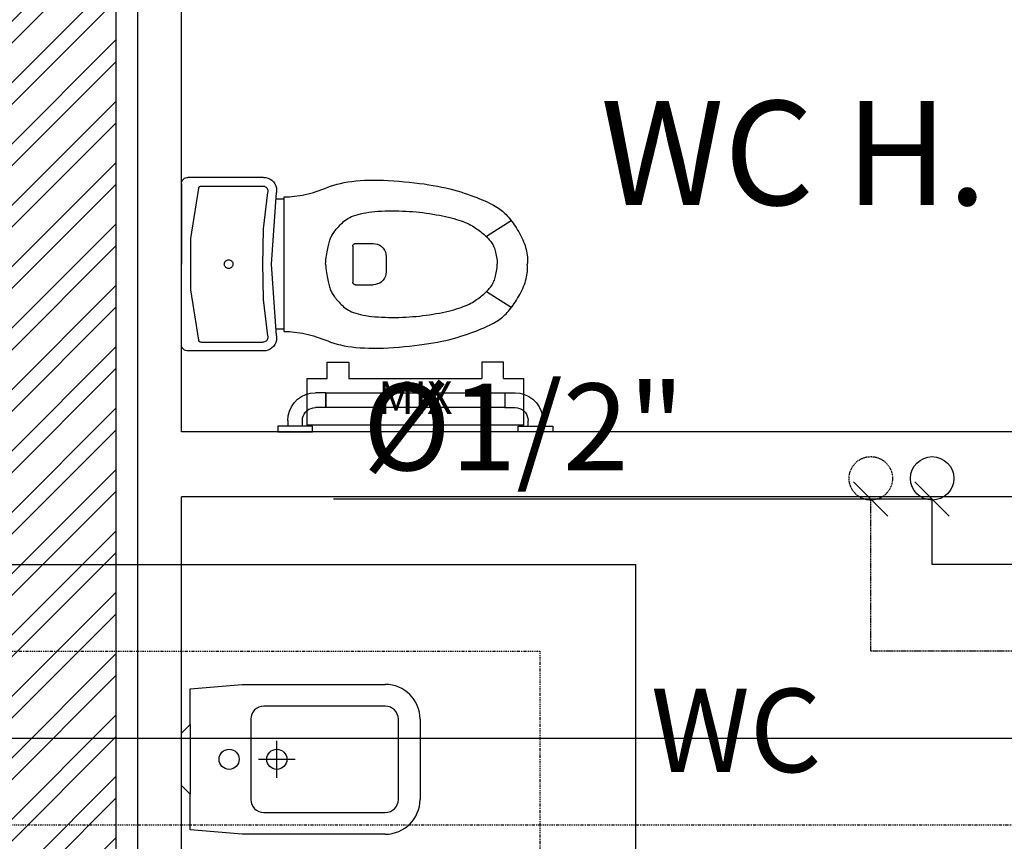
# Model space of a CAD drawing. Units: millimetres. Extents: x -130112 to 252683, y -100665 to 106085.
# Drawn here: x 23502 to 25771, y 53407 to 55300 of the extents above; entities that cross this region are included whole.
import ezdxf
from ezdxf.enums import TextEntityAlignment as Align

# ---------------------------------------------------------------- set-up
doc = ezdxf.new("R2010")
doc.units = ezdxf.units.MM
doc.header["$LTSCALE"] = 10
for name, pattern in [('x_00-1_RD_Semint$0$DASHDOT2', [0.5, 0.25, -0.125, 0, -0.125]), ('x_00-1_RD_Semint$0$x_00-1_RD_Semint$0$DASHDOT2', [0.5, 0.25, -0.125, 0, -0.125]), ('x_00-1_RD_Semint$0$x_00-1_RD_Semint$0$HIDDEN', [0.375, 0.25, -0.125])]:
    doc.linetypes.add(name, pattern=pattern)
for name, color, linetype in [('X_00-1 - P.Semint$0$A-GIUNTO-BETA', 250, 'Continuous'), ('X_00-1 - P.Semint$0$A-MURI-SEZ', 171, 'Continuous'), ('X_00-1 - P.Semint$0$A-SAN', 7, 'Continuous'), ('X_00-1 - P.Semint$0$A-TEX-ROOM', 251, 'Continuous'), ('X_00-1 - P.Semint$0$X_00-1 - P.Semint_predisposti', 7, 'Continuous'), ('X_00-1 - P.Semint_predisposti$0$A-SAN_predisposti', 13, 'Continuous'), ('x_00-1_RD_Semint', 7, 'Continuous'), ('x_00-1_RD_Semint$0$05-TESTI', 145, 'Continuous'), ('x_00-1_RD_Semint$0$05-TUBI_AUX_A', 210, 'Continuous'), ('x_00-1_RD_Semint$0$05-TUBI_AUX_R', 210, 'x_00-1_RD_Semint$0$x_00-1_RD_Semint$0$DASHDOT2'), ('x_00-1_RD_Semint$0$05-TUBI_CALDO_A', 10, 'Continuous'), ('x_00-1_RD_Semint$0$05-TUBI_CALDO_R', 10, 'x_00-1_RD_Semint$0$x_00-1_RD_Semint$0$HIDDEN'), ('x_00-1_RD_Semint$0$05-TUBI_FREDDO_A', 160, 'Continuous'), ('x_00-1_RD_Semint$0$05-TUBI_FREDDO_R', 160, 'x_00-1_RD_Semint$0$DASHDOT2'), ('x_00-1_RD_Semint$0$X_00-1 - P.Semint', 7, 'Continuous')]:
    doc.layers.add(name, color=color, linetype=linetype)
doc.styles.add('X_00-1 - P.Semint$0$Destinazione', font='arial.ttf')
doc.styles.add('X_00-1 - P.Semint_predisposti$0$arial-n', font='ARIALN.TTF')
doc.styles.add('x_00-1_RD_Semint$0$x_00-1_RD_Semint$0$ROMANTIC', font='arial.ttf')

# ---------------------------------------------------------------- blocks, each defined once
blk = doc.blocks.new('X_00-1 - P.Semint$0$Dest_mq')
at = {"style": 'X_00-1 - P.Semint$0$Destinazione', "width": 0.99}
for tag, p in [('DESTINAZIONE-RIGA1', (0, 0)), ('DESTINAZIONE-RIGA2', (0, -380)), ('DESTINAZIONE-RIGA3', (0, -760))]:
    blk.add_attdef(tag, text='', height=240, dxfattribs=at).set_placement(p, align=Align.CENTER)
blk = doc.blocks.new('X_00-1 - P.Semint$0$Water_h')
for p, q in [((-18.76049, -0.02279), (-18.5, 0)), ((-18.5, 0), (0, 0)), ((18.5, 0), (0, 0)), ((18.5, 0), (18.76047, -0.02279)), ((-20, -1.5), (-19.97721, -1.23953)), ((-20, -18.958), (-20, -1.5)), ((-19.97721, -1.23953), (-19.90954, -0.98698)), ((-19.90954, -0.98698), (-19.79904, -0.75001)), ((-19.79904, -0.75001), (-19.64908, -0.53583)), ((-19.64908, -0.53583), (-19.4642, -0.35095)), ((-19.4642, -0.35095), (-19.25001, -0.20097)), ((-19.25001, -0.20097), (-19.01304, -0.09047)), ((-19.01304, -0.09047), (-18.76049, -0.02279)), ((-17.53444, -3.99141), (-5.89076, -2.22222)), ((-5.89076, -2.22222), (5.88838, -2.22204)), ((5.88838, -2.22204), (17.53444, -3.99141)), ((18.76047, -0.02279), (19.01304, -0.09047)), ((19.01304, -0.09047), (19.25001, -0.20097)), ((19.25001, -0.20097), (19.46418, -0.35094)), ((19.46418, -0.35094), (19.64906, -0.53582)), ((19.64906, -0.53582), (19.79903, -0.74999)), ((19.79903, -0.74999), (19.90954, -0.98698)), ((19.90954, -0.98698), (19.97721, -1.23953)), ((19.97721, -1.23953), (20, -1.5)), ((20, -18.958), (20, -1.5)), ((-18, -4.576), (-17.99155, -4.47563)), ((-17.99155, -4.47563), (-17.96642, -4.37809)), ((-17.96642, -4.37809), (-17.92533, -4.28612)), ((-17.92533, -4.28612), (-17.86943, -4.20233)), ((-17.86943, -4.20233), (-17.80031, -4.12906)), ((-17.80031, -4.12906), (-17.7199, -4.0684)), ((-17.7199, -4.0684), (-17.63047, -4.02203)), ((-17.63047, -4.02203), (-17.53455, -3.99128)), ((-17.53455, -3.99128), (-17.53454, -3.99129)), ((17.53454, -3.99129), (17.63046, -4.02203)), ((17.63046, -4.02203), (17.71989, -4.06839)), ((17.71989, -4.06839), (17.8003, -4.12905)), ((17.8003, -4.12905), (17.86942, -4.20231)), ((17.86942, -4.20231), (17.92532, -4.28611)), ((17.92532, -4.28611), (17.96641, -4.37807)), ((17.96641, -4.37807), (17.99154, -4.47562)), ((17.99154, -4.47562), (18, -4.57599)), ((-18, -4.576), (-18, -18.749)), ((18, -4.57599), (18, -4.576)), ((18, -4.576), (18, -18.749)), ((-1, -10.9), (-0.98481, -10.72634)), ((-0.9848, -11.07364), (-1, -10.9)), ((-0.98481, -10.72634), (-0.93969, -10.55797)), ((-0.93969, -11.24203), (-0.9848, -11.07364)), ((-0.93969, -10.55797), (-0.86602, -10.39999)), ((-0.86602, -11.40001), (-0.93969, -11.24203)), ((-0.86602, -10.39999), (-0.76604, -10.25721)), ((-0.76604, -10.25721), (-0.64278, -10.13395)), ((-0.64278, -10.13395), (-0.49999, -10.03397)), ((-0.49999, -10.03397), (-0.34201, -9.96031)), ((-0.34201, -9.96031), (-0.17364, -9.91519)), ((-0.17364, -9.91519), (0, -9.9)), ((0, -9.9), (0.17364, -9.91519)), ((0.17364, -9.91519), (0.34203, -9.96031)), ((0.34203, -9.96031), (0.50001, -10.03398)), ((0.50001, -10.03398), (0.64279, -10.13396)), ((0.64279, -10.13396), (0.76604, -10.25721)), ((0.76604, -10.25721), (0.86602, -10.39999)), ((0.86602, -10.39999), (0.93969, -10.55799)), ((0.93969, -11.24201), (0.86602, -11.40001)), ((0.93969, -10.55799), (0.98481, -10.72636)), ((0.98481, -11.07364), (0.93969, -11.24201)), ((0.98481, -10.72636), (1, -10.9)), ((1, -10.9), (0.98481, -11.07364)), ((-0.76604, -11.54279), (-0.86602, -11.40001)), ((-0.64278, -11.66605), (-0.76604, -11.54279)), ((-0.49999, -11.76603), (-0.64278, -11.66605)), ((-0.34201, -11.83969), (-0.49999, -11.76603)), ((-0.17364, -11.88481), (-0.34201, -11.83969)), ((0, -11.9), (-0.17364, -11.88481)), ((0.17364, -11.88481), (0, -11.9)), ((0.34203, -11.83969), (0.17364, -11.88481)), ((0.50001, -11.76602), (0.34203, -11.83969)), ((0.64279, -11.66604), (0.50001, -11.76602)), ((0.76604, -11.54279), (0.64279, -11.66604)), ((0.86602, -11.40001), (0.76604, -11.54279)), ((-20, -18.95805), (-20, -18.958)), ((-19.9553, -19.47397), (-20, -18.95805)), ((-19.82251, -19.97457), (-19.9553, -19.47397)), ((-19.60561, -20.44488), (-19.82251, -19.97457)), ((-17.9821, -18.9555), (-18, -18.749)), ((-17.92894, -19.15582), (-17.9821, -18.9555)), ((-17.84209, -19.34402), (-17.92894, -19.15582)), ((-17.72416, -19.51445), (-17.84209, -19.34402)), ((-17.57866, -19.66207), (-17.72416, -19.51445)), ((-17.40994, -19.78243), (-17.57866, -19.66207)), ((-17.223, -19.87197), (-17.40994, -19.78243)), ((-17.02347, -19.92801), (-17.223, -19.87197)), ((-16.81725, -19.94888), (-17.02347, -19.92801)), ((-16.61054, -19.93394), (-16.81725, -19.94888)), ((-16.52887, -19.92033), (-8.12888, -18.96375)), ((-8.12888, -18.96375), (0.32191, -18.75415)), ((-0.32191, -18.75415), (8.12743, -18.96365)), ((8.12743, -18.96365), (16.52887, -19.92033)), ((16.81727, -19.94888), (16.61054, -19.93394)), ((17.02347, -19.92801), (16.81727, -19.94888)), ((17.22302, -19.87197), (17.02347, -19.92801)), ((17.40994, -19.78243), (17.22302, -19.87197)), ((17.57867, -19.66205), (17.40994, -19.78243)), ((17.72416, -19.51445), (17.57867, -19.66205)), ((17.8421, -19.34401), (17.72416, -19.51445)), ((17.92894, -19.15582), (17.8421, -19.34401)), ((17.9821, -18.95548), (17.92894, -19.15582)), ((18, -18.749), (17.9821, -18.95548)), ((19.82251, -19.97457), (19.60563, -20.44484)), ((19.9553, -19.47397), (19.82251, -19.97457)), ((20, -18.958), (19.9553, -19.47397)), ((-19.31105, -20.87086), (-19.60561, -20.44488)), ((-18.94762, -21.23983), (-19.31105, -20.87086)), ((-18.52619, -21.54078), (-18.94762, -21.23983)), ((-18.05922, -21.76479), (-18.52619, -21.54078)), ((-17.56069, -21.90514), (-18.05922, -21.76479)), ((-17.04545, -21.95766), (-17.56069, -21.90514)), ((-16.5289, -21.92077), (-17.04545, -21.95766)), ((-16.52887, -21.92033), (0.00006, -20.74841)), ((-14.978, -23.7), (-14.978, -21.69)), ((-0.00006, -20.74841), (16.52887, -21.92033)), ((14.978, -23.703), (14.978, -21.693)), ((16.52891, -21.92078), (16.5289, -21.92077)), ((17.0455, -21.95765), (16.52891, -21.92078)), ((17.56074, -21.90513), (17.0455, -21.95765)), ((18.05927, -21.76477), (17.56074, -21.90513)), ((18.52619, -21.54078), (18.05927, -21.76477)), ((18.94766, -21.2398), (18.52619, -21.54078)), ((19.31108, -20.87083), (18.94766, -21.2398)), ((19.60563, -20.44484), (19.31108, -20.87083)), ((-15.53438, -24.88466), (-15.57735, -25.48423)), ((-15.5086, -24.28991), (-15.53438, -24.88466)), ((-15.5, -23.7), (-15.5086, -24.28991)), ((-15.5, -23.7), (15.5, -23.7)), ((15.5, -23.7), (15.50859, -24.28991)), ((15.50859, -24.28991), (15.53437, -24.88466)), ((15.53437, -24.88466), (15.57734, -25.48423)), ((-15.71485, -26.69789), (-15.80938, -27.31197)), ((-15.6375, -26.08865), (-15.71485, -26.69789)), ((-15.57735, -25.48423), (-15.6375, -26.08865)), ((15.57734, -25.48423), (15.6375, -26.08865)), ((15.6375, -26.08865), (15.71484, -26.69789)), ((15.71484, -26.69789), (15.80937, -27.31197)), ((-16.1961, -29.18318), (-16.35938, -29.81659)), ((-16.05, -28.55462), (-16.1961, -29.18318)), ((-15.9211, -27.93087), (-16.05, -28.55462)), ((-15.80938, -27.31197), (-15.9211, -27.93087)), ((15.80937, -27.31197), (15.92109, -27.93087)), ((15.92109, -27.93087), (16.05, -28.55462)), ((16.05, -28.55462), (16.19609, -29.18318)), ((16.19609, -29.18318), (16.35937, -29.81659)), ((-16.95235, -31.74579), (-17.18438, -32.39853)), ((-16.7375, -31.0979), (-16.95235, -31.74579)), ((-16.53985, -30.45482), (-16.7375, -31.0979)), ((-16.35938, -29.81659), (-16.53985, -30.45482)), ((16.35937, -29.81659), (16.53984, -30.45482)), ((16.53984, -30.45482), (16.7375, -31.0979)), ((16.7375, -31.0979), (16.95234, -31.74579)), ((16.95234, -31.74579), (17.18437, -32.39853)), ((-17.7, -33.7185), (-17.96366, -34.40142)), ((-17.4336, -33.05609), (-17.7, -33.7185)), ((-17.18438, -32.39853), (-17.4336, -33.05609)), ((-4.63898, -33.95804), (-4.94354, -34.03887)), ((-4.31489, -33.87921), (-4.63898, -33.95804)), ((-3.97128, -33.80236), (-4.31489, -33.87921)), ((-3.60813, -33.7275), (-3.97128, -33.80236)), ((-3.22547, -33.65461), (-3.60813, -33.7275)), ((-2.82327, -33.58371), (-3.22547, -33.65461)), ((-2.40155, -33.5148), (-2.82327, -33.58371)), ((-1.96029, -33.44787), (-2.40155, -33.5148)), ((-1.49951, -33.38292), (-1.96029, -33.44787)), ((-1.0192, -33.31996), (-1.49951, -33.38292)), ((-0.51937, -33.25899), (-1.0192, -33.31996)), ((0, -33.2), (-0.51937, -33.25899)), ((0, -33.2), (0.51935, -33.25899)), ((0.51935, -33.25899), (1.01919, -33.31996)), ((1.01919, -33.31996), (1.49949, -33.38292)), ((1.49949, -33.38292), (1.96028, -33.44787)), ((1.96028, -33.44787), (2.40152, -33.5148)), ((2.40152, -33.5148), (2.82325, -33.58371)), ((2.82325, -33.58371), (3.22544, -33.65461)), ((3.22544, -33.65461), (3.60812, -33.7275)), ((3.60812, -33.7275), (3.97125, -33.80236)), ((3.97125, -33.80236), (4.31487, -33.87921)), ((4.31487, -33.87921), (4.63895, -33.95804)), ((4.63895, -33.95804), (4.94352, -34.03887)), ((17.18437, -32.39853), (17.43359, -33.05609)), ((17.43359, -33.05609), (17.7, -33.7185)), ((17.7, -33.7185), (17.96365, -34.40142)), ((-18.42288, -35.87596), (-18.61844, -36.66759)), ((-18.20461, -35.12058), (-18.42288, -35.87596)), ((-17.96366, -34.40142), (-18.20461, -35.12058)), ((-8.5311, -36.11154), (-8.78219, -36.3424)), ((-8.28299, -35.89296), (-8.5311, -36.11154)), ((-8.03788, -35.68665), (-8.28299, -35.89296)), ((-7.79575, -35.49262), (-8.03788, -35.68665)), ((-7.55663, -35.31084), (-7.79575, -35.49262)), ((-7.32049, -35.14134), (-7.55663, -35.31084)), ((-7.08735, -34.98411), (-7.32049, -35.14134)), ((-6.85719, -34.83915), (-7.08735, -34.98411)), ((-6.63004, -34.70645), (-6.85719, -34.83915)), ((-6.40587, -34.58603), (-6.63004, -34.70645)), ((-6.18469, -34.47788), (-6.40587, -34.58603)), ((-5.9665, -34.382), (-6.18469, -34.47788)), ((-5.74006, -34.29323), (-5.9665, -34.382)), ((-5.49408, -34.20646), (-5.74006, -34.29323)), ((-5.22858, -34.12167), (-5.49408, -34.20646)), ((-4.94354, -34.03887), (-5.22858, -34.12167)), ((4.94352, -34.03887), (5.22855, -34.12167)), ((5.22855, -34.12167), (5.49406, -34.20646)), ((5.49406, -34.20646), (5.74004, -34.29323)), ((5.74004, -34.29323), (5.9665, -34.382)), ((5.9665, -34.382), (6.18467, -34.47788)), ((6.18467, -34.47788), (6.40585, -34.58603)), ((6.40585, -34.58603), (6.63001, -34.70645)), ((6.63001, -34.70645), (6.85718, -34.83915)), ((6.85718, -34.83915), (7.08733, -34.98411)), ((7.08733, -34.98411), (7.32048, -35.14134)), ((7.32048, -35.14134), (7.55661, -35.31084)), ((7.55661, -35.31084), (7.79575, -35.49262)), ((7.79575, -35.49262), (8.03786, -35.68665)), ((8.03786, -35.68665), (8.28298, -35.89296)), ((8.28298, -35.89296), (8.53108, -36.11154)), ((8.53108, -36.11154), (8.78218, -36.3424)), ((17.96365, -34.40142), (18.2046, -35.12058)), ((18.2046, -35.12058), (18.42286, -35.87596)), ((18.42286, -35.87596), (18.61843, -36.66759)), ((-18.94149, -38.35951), (-19.06898, -39.25982)), ((-18.79132, -37.49543), (-18.94149, -38.35951)), ((-18.61844, -36.66759), (-18.79132, -37.49543)), ((-10.54575, -38.39338), (-10.76019, -38.79356)), ((-10.31699, -38.02582), (-10.54575, -38.39338)), ((-10.07391, -37.69086), (-10.31699, -38.02582)), ((-9.8165, -37.3885), (-10.07391, -37.69086)), ((-9.55344, -37.10856), (-9.8165, -37.3885)), ((-9.29337, -36.8409), (-9.55344, -37.10856)), ((-9.03629, -36.58551), (-9.29337, -36.8409)), ((-8.78219, -36.3424), (-9.03629, -36.58551)), ((8.78218, -36.3424), (9.03626, -36.58551)), ((9.03626, -36.58551), (9.29335, -36.8409)), ((9.29335, -36.8409), (9.55342, -37.10856)), ((9.55342, -37.10856), (9.8165, -37.3885)), ((9.8165, -37.3885), (10.0739, -37.69086)), ((10.0739, -37.69086), (10.31698, -38.02582)), ((10.31698, -38.02582), (10.54574, -38.39338)), ((10.54574, -38.39338), (10.76018, -38.79356)), ((18.61843, -36.66759), (18.7913, -37.49543)), ((18.7913, -37.49543), (18.94148, -38.35951)), ((18.94148, -38.35951), (19.06896, -39.25982)), ((-19.17375, -40.19637), (-19.25585, -41.16913)), ((-19.06898, -39.25982), (-19.17375, -40.19637)), ((-11.47475, -40.72025), (-11.61759, -41.28342)), ((-11.31759, -40.18967), (-11.47475, -40.72025)), ((-11.14611, -39.6917), (-11.31759, -40.18967)), ((-10.96031, -39.22632), (-11.14611, -39.6917)), ((-10.76019, -38.79356), (-10.96031, -39.22632)), ((-4.75, -40.1), (-4.74088, -39.99581)), ((-4.75, -40.1), (-4.75, -44.2)), ((-4.74088, -39.99581), (-4.71382, -39.89479)), ((-4.71382, -39.89479), (-4.66962, -39.8)), ((-4.66962, -39.8), (-4.60963, -39.71433)), ((-4.60963, -39.71433), (-4.53568, -39.64038)), ((-4.53568, -39.64038), (-4.45, -39.58039)), ((-4.45, -39.58039), (-4.35522, -39.53619)), ((-4.35522, -39.53619), (-4.2542, -39.50912)), ((-4.2542, -39.50912), (-4.15, -39.5)), ((4.15, -39.5), (-4.15, -39.5)), ((4.15, -39.5), (4.25418, -39.50911)), ((4.25418, -39.50911), (4.35521, -39.53618)), ((4.35521, -39.53618), (4.45, -39.58038)), ((4.45, -39.58038), (4.53567, -39.64037)), ((4.53567, -39.64037), (4.60962, -39.71432)), ((4.60962, -39.71432), (4.66961, -39.79999)), ((4.66961, -39.79999), (4.71381, -39.89477)), ((4.71381, -39.89477), (4.74088, -39.9958)), ((4.74088, -39.9958), (4.75, -40.1)), ((4.75, -40.1), (4.75, -44.2)), ((10.76018, -38.79356), (10.9603, -39.22632)), ((10.9603, -39.22632), (11.1461, -39.6917)), ((11.1461, -39.6917), (11.31758, -40.18967)), ((11.31758, -40.18967), (11.47475, -40.72025)), ((11.47475, -40.72025), (11.61758, -41.28342)), ((19.06896, -39.25982), (19.17375, -40.19637)), ((19.17375, -40.19637), (19.25583, -41.16913)), ((-19.31524, -42.17814), (-19.35195, -43.22337)), ((-19.25585, -41.16913), (-19.31524, -42.17814)), ((-11.86031, -42.50758), (-11.96019, -43.16856)), ((-11.74611, -41.8792), (-11.86031, -42.50758)), ((-11.61759, -41.28342), (-11.74611, -41.8792)), ((11.61758, -41.28342), (11.7461, -41.8792)), ((11.7461, -41.8792), (11.8603, -42.50758)), ((11.8603, -42.50758), (11.96018, -43.16856)), ((19.25583, -41.16913), (19.31522, -42.17814)), ((19.31522, -42.17814), (19.35192, -43.22337)), ((-19.35195, -43.22337), (-19.36594, -44.30484)), ((-19.36594, -44.30484), (-19.35726, -45.42253)), ((-12.17391, -45.3471), (-12.2165, -46.1385)), ((-12.11699, -44.58832), (-12.17391, -45.3471)), ((-12.04575, -43.86214), (-12.11699, -44.58832)), ((-11.96019, -43.16856), (-12.04575, -43.86214)), ((-4.70442, -44.72098), (-4.75, -44.2)), ((-4.56907, -45.22609), (-4.70442, -44.72098)), ((-4.34807, -45.70002), (-4.56907, -45.22609)), ((4.56908, -45.22604), (4.34807, -45.70002)), ((4.70442, -44.72093), (4.56908, -45.22604)), ((4.75, -44.2), (4.70442, -44.72093)), ((11.96018, -43.16856), (12.04574, -43.86214)), ((12.04574, -43.86214), (12.11698, -44.58832)), ((12.11698, -44.58832), (12.1739, -45.3471)), ((12.1739, -45.3471), (12.2165, -46.1385)), ((19.35192, -43.22337), (19.36593, -44.30484)), ((19.36593, -44.30484), (19.35724, -45.42253)), ((-19.35726, -45.42253), (-19.32587, -46.57646)), ((-19.32587, -46.57646), (-19.27179, -47.76661)), ((-12.24654, -46.94477), (-12.26577, -47.74822)), ((-12.2165, -46.1385), (-12.24654, -46.94477)), ((-4.04813, -46.12837), (-4.34807, -45.70002)), ((-3.67833, -46.49816), (-4.04813, -46.12837)), ((-3.24998, -46.79809), (-3.67833, -46.49816)), ((-2.77604, -47.01908), (-3.24998, -46.79809)), ((-2.27093, -47.15442), (-2.77604, -47.01908)), ((-1.75, -47.2), (-2.27093, -47.15442)), ((1.75, -47.2), (-1.75, -47.2)), ((2.27093, -47.15442), (1.75, -47.2)), ((2.77609, -47.01907), (2.27093, -47.15442)), ((3.25002, -46.79807), (2.77609, -47.01907)), ((3.67837, -46.49813), (3.25002, -46.79807)), ((4.04813, -46.12837), (3.67837, -46.49813)), ((4.34807, -45.70002), (4.04813, -46.12837)), ((12.2165, -46.1385), (12.24652, -46.94477)), ((12.24652, -46.94477), (12.26575, -47.74822)), ((19.32585, -46.57646), (19.27177, -47.76661)), ((19.35724, -45.42253), (19.32585, -46.57646)), ((-19.27179, -47.76661), (-19.195, -48.993)), ((-19.195, -48.993), (-19.10135, -50.22302)), ((-12.26577, -47.74822), (-12.27419, -48.54884)), ((-12.27419, -48.54884), (-12.27179, -49.34665)), ((-12.27179, -49.34665), (-12.25859, -50.14162)), ((12.27177, -49.34665), (12.25856, -50.14162)), ((12.26575, -47.74822), (12.27416, -48.54884)), ((12.27416, -48.54884), (12.27177, -49.34665)), ((19.195, -48.993), (19.10133, -50.22302)), ((19.27177, -47.76661), (19.195, -48.993)), ((-19.10135, -50.22302), (-18.99662, -51.42411)), ((-18.99662, -51.42411), (-18.88083, -52.59625)), ((-12.25859, -50.14162), (-12.23458, -50.93378)), ((-12.23458, -50.93378), (-12.19976, -51.72311)), ((-12.19976, -51.72311), (-12.15413, -52.50962)), ((12.19974, -51.72311), (12.15412, -52.50962)), ((12.23456, -50.93378), (12.19974, -51.72311)), ((12.25856, -50.14162), (12.23456, -50.93378)), ((18.99661, -51.42411), (18.88081, -52.59625)), ((19.10133, -50.22302), (18.99661, -51.42411)), ((-18.88083, -52.59625), (-18.75397, -53.73946)), ((-18.75397, -53.73946), (-18.61605, -54.85371)), ((-12.15413, -52.50962), (-12.0977, -53.29329)), ((-12.0977, -53.29329), (-12.03046, -54.07415)), ((-12.03046, -54.07415), (-11.95241, -54.85218)), ((12.03044, -54.07415), (11.95238, -54.85218)), ((12.09768, -53.29329), (12.03044, -54.07415)), ((12.15412, -52.50962), (12.09768, -53.29329)), ((18.75396, -53.73946), (18.61603, -54.85371)), ((18.88081, -52.59625), (18.75396, -53.73946)), ((-18.61605, -54.85371), (-18.46706, -55.93904)), ((-18.46706, -55.93904), (-18.30701, -56.99542)), ((-11.95241, -54.85218), (-11.86354, -55.6274)), ((-11.86354, -55.6274), (-11.76387, -56.39978)), ((-11.76387, -56.39978), (-11.65339, -57.16935)), ((11.76385, -56.39978), (11.65338, -57.16935)), ((11.86353, -55.6274), (11.76385, -56.39978)), ((11.95238, -54.85218), (11.86353, -55.6274)), ((18.46704, -55.93904), (18.30698, -56.99542)), ((18.61603, -54.85371), (18.46704, -55.93904)), ((-18.30701, -56.99542), (-18.13588, -58.02287)), ((-18.13588, -58.02287), (-17.9537, -59.02136)), ((-11.65339, -57.16935), (-11.5321, -57.93608)), ((-11.5321, -57.93608), (-11.4, -58.7)), ((-11.4, -58.7), (-11.26016, -59.44882)), ((11.4, -58.7), (11.26015, -59.44882)), ((11.53209, -57.93608), (11.4, -58.7)), ((11.65338, -57.16935), (11.53209, -57.93608)), ((18.13587, -58.02287), (17.95367, -59.02136)), ((18.30698, -56.99542), (18.13587, -58.02287)), ((-17.9537, -59.02136), (-17.76044, -59.99092)), ((-17.76044, -59.99092), (-17.55612, -60.93153)), ((-17.55612, -60.93153), (-17.34073, -61.84321)), ((-11.26016, -59.44882), (-11.11563, -60.17031)), ((-11.11563, -60.17031), (-10.96641, -60.86444)), ((-10.96641, -60.86444), (-10.8125, -61.53125)), ((10.9664, -60.86444), (10.8125, -61.53125)), ((11.11562, -60.17031), (10.9664, -60.86444)), ((11.26015, -59.44882), (11.11562, -60.17031)), ((17.55609, -60.93153), (17.34071, -61.84321)), ((17.76042, -59.99092), (17.55609, -60.93153)), ((17.95367, -59.02136), (17.76042, -59.99092)), ((-17.34073, -61.84321), (-17.11428, -62.72594)), ((-17.11428, -62.72594), (-16.87675, -63.57973)), ((-10.8125, -61.53125), (-10.65391, -62.1707)), ((-10.65391, -62.1707), (-10.49063, -62.78281)), ((-10.49063, -62.78281), (-10.32266, -63.36757)), ((-10.32266, -63.36757), (-10.15, -63.925)), ((10.32265, -63.36757), (10.15, -63.925)), ((10.49062, -62.78281), (10.32265, -63.36757)), ((10.6539, -62.1707), (10.49062, -62.78281)), ((10.8125, -61.53125), (10.6539, -62.1707)), ((17.11425, -62.72594), (16.87673, -63.57973)), ((17.34071, -61.84321), (17.11425, -62.72594)), ((-16.87675, -63.57973), (-16.62816, -64.40458)), ((-16.62816, -64.40458), (-16.3685, -65.2005)), ((-16.3685, -65.2005), (-16.10453, -65.96629)), ((-10.15, -63.925), (-9.97266, -64.45507)), ((-9.97266, -64.45507), (-9.79063, -64.95781)), ((-9.79063, -64.95781), (-9.60391, -65.4332)), ((-9.60391, -65.4332), (-9.4125, -65.88125)), ((9.6039, -65.4332), (9.4125, -65.88125)), ((9.79062, -64.95781), (9.6039, -65.4332)), ((9.97265, -64.45507), (9.79062, -64.95781)), ((10.15, -63.925), (9.97265, -64.45507)), ((16.3685, -65.2005), (16.10451, -65.96629)), ((16.62814, -64.40458), (16.3685, -65.2005)), ((16.87673, -63.57973), (16.62814, -64.40458)), ((-16.10453, -65.96629), (-15.84298, -66.70083)), ((-15.84298, -66.70083), (-15.58385, -67.40409)), ((-15.58385, -67.40409), (-15.32713, -68.07609)), ((-9.4125, -65.88125), (-9.21641, -66.30194)), ((-9.21641, -66.30194), (-9.01563, -66.69531)), ((-9.01563, -66.69531), (-8.81016, -67.06132)), ((-8.81016, -67.06132), (-8.6, -67.4)), ((-8.6, -67.4), (-8.38748, -67.71992)), ((-8.38748, -67.71992), (-8.1749, -68.02968)), ((-8.1749, -68.02968), (-7.96227, -68.32929)), ((8.17489, -68.02968), (7.96225, -68.32929)), ((8.38747, -67.71992), (8.17489, -68.02968)), ((8.6, -67.4), (8.38747, -67.71992)), ((8.81015, -67.06132), (8.6, -67.4)), ((9.01562, -66.69531), (8.81015, -67.06132)), ((9.2164, -66.30194), (9.01562, -66.69531)), ((9.4125, -65.88125), (9.2164, -66.30194)), ((15.58383, -67.40409), (15.32712, -68.07609)), ((15.84296, -66.70083), (15.58383, -67.40409)), ((16.10451, -65.96629), (15.84296, -66.70083)), ((-15.32713, -68.07609), (-15.07285, -68.71681)), ((-15.07285, -68.71681), (-14.82098, -69.32627)), ((-14.82098, -69.32627), (-14.57153, -69.90445)), ((-14.57153, -69.90445), (-14.3245, -70.45137)), ((-10, -76.025), (-6.34, -70.279)), ((-7.96227, -68.32929), (-7.74957, -68.61875)), ((-7.74957, -68.61875), (-7.53683, -68.89804)), ((-7.53683, -68.89804), (-7.32402, -69.16718)), ((-7.32402, -69.16718), (-7.11117, -69.42616)), ((-7.11117, -69.42616), (-6.89825, -69.675)), ((-6.89825, -69.675), (-6.6853, -69.91366)), ((-6.6853, -69.91366), (-6.47228, -70.14218)), ((-6.47228, -70.14218), (-6.25921, -70.36054)), ((6.47226, -70.14218), (6.25918, -70.36054)), ((10, -76.025), (6.34, -70.279)), ((6.68528, -69.91366), (6.47226, -70.14218)), ((6.89825, -69.675), (6.68528, -69.91366)), ((7.11115, -69.42616), (6.89825, -69.675)), ((7.32401, -69.16718), (7.11115, -69.42616)), ((7.53681, -68.89804), (7.32401, -69.16718)), ((7.74956, -68.61875), (7.53681, -68.89804)), ((7.96225, -68.32929), (7.74956, -68.61875)), ((14.57151, -69.90445), (14.3245, -70.45137)), ((14.82096, -69.32627), (14.57151, -69.90445)), ((15.07283, -68.71681), (14.82096, -69.32627)), ((15.32712, -68.07609), (15.07283, -68.71681)), ((-14.3245, -70.45137), (-14.07991, -70.96701)), ((-14.07991, -70.96701), (-13.83773, -71.45139)), ((-13.83773, -71.45139), (-13.59798, -71.90449)), ((-13.59798, -71.90449), (-13.36063, -72.32634)), ((-13.36063, -72.32634), (-13.12572, -72.7169)), ((-6.25921, -70.36054), (-6.04607, -70.56875)), ((-6.04607, -70.56875), (-5.83289, -70.76679)), ((-5.83289, -70.76679), (-5.61965, -70.95468)), ((-5.61965, -70.95468), (-5.40636, -71.13242)), ((-5.40636, -71.13242), (-5.193, -71.3)), ((-5.193, -71.3), (-4.97269, -71.4582)), ((-4.97269, -71.4582), (-4.73846, -71.60781)), ((-4.73846, -71.60781), (-4.49035, -71.74882)), ((-4.49035, -71.74882), (-4.22832, -71.88125)), ((-4.22832, -71.88125), (-3.95241, -72.00507)), ((-3.95241, -72.00507), (-3.66259, -72.12031)), ((-3.66259, -72.12031), (-3.35888, -72.22695)), ((-3.35888, -72.22695), (-3.04125, -72.325)), ((-3.04125, -72.325), (-2.70975, -72.41445)), ((-2.70975, -72.41445), (-2.36434, -72.49531)), ((-2.36434, -72.49531), (-2.00503, -72.56757)), ((-2.00503, -72.56757), (-1.63182, -72.63125)), ((2.00501, -72.56757), (1.63181, -72.63125)), ((2.36432, -72.49531), (2.00501, -72.56757)), ((2.70973, -72.41445), (2.36432, -72.49531)), ((3.04125, -72.325), (2.70973, -72.41445)), ((3.35886, -72.22695), (3.04125, -72.325)), ((3.66257, -72.12031), (3.35886, -72.22695)), ((3.95238, -72.00507), (3.66257, -72.12031)), ((4.22831, -71.88125), (3.95238, -72.00507)), ((4.49032, -71.74882), (4.22831, -71.88125)), ((4.73845, -71.60781), (4.49032, -71.74882)), ((4.97267, -71.4582), (4.73845, -71.60781)), ((5.193, -71.3), (4.97267, -71.4582)), ((5.40634, -71.13242), (5.193, -71.3)), ((5.61963, -70.95468), (5.40634, -71.13242)), ((5.83287, -70.76679), (5.61963, -70.95468)), ((6.04606, -70.56875), (5.83287, -70.76679)), ((6.25918, -70.36054), (6.04606, -70.56875)), ((13.36062, -72.32634), (13.1257, -72.7169)), ((13.59795, -71.90449), (13.36062, -72.32634)), ((13.83771, -71.45139), (13.59795, -71.90449)), ((14.07989, -70.96701), (13.83771, -71.45139)), ((14.3245, -70.45137), (14.07989, -70.96701)), ((-13.12572, -72.7169), (-12.89323, -73.0762)), ((-12.89323, -73.0762), (-12.66316, -73.40423)), ((-12.66316, -73.40423), (-12.4355, -73.701)), ((-12.4355, -73.701), (-12.20185, -73.98134)), ((-12.20185, -73.98134), (-11.95372, -74.26013)), ((-11.95372, -74.26013), (-11.69115, -74.53737)), ((-11.69115, -74.53737), (-11.4141, -74.81306)), ((-11.4141, -74.81306), (-11.12261, -75.08718)), ((-1.63182, -72.63125), (-1.24472, -72.68632)), ((-1.24472, -72.68632), (-0.84371, -72.73281)), ((-0.84371, -72.73281), (-0.42881, -72.7707)), ((-0.42881, -72.7707), (0, -72.8)), ((0.42879, -72.7707), (0, -72.8)), ((0.8437, -72.73281), (0.42879, -72.7707)), ((1.2447, -72.68632), (0.8437, -72.73281)), ((1.63181, -72.63125), (1.2447, -72.68632)), ((11.41409, -74.81306), (11.12259, -75.08718)), ((11.69112, -74.53737), (11.41409, -74.81306)), ((11.9537, -74.26013), (11.69112, -74.53737)), ((12.20183, -73.98134), (11.9537, -74.26013)), ((12.4355, -73.701), (12.20183, -73.98134)), ((12.66314, -73.40423), (12.4355, -73.701)), ((12.89321, -73.0762), (12.66314, -73.40423)), ((13.1257, -72.7169), (12.89321, -73.0762)), ((-11.12261, -75.08718), (-10.81666, -75.35976)), ((-10.81666, -75.35976), (-10.49625, -75.63078)), ((-10.49625, -75.63078), (-10.16138, -75.90025)), ((-10.16138, -75.90025), (-9.81207, -76.16815)), ((-9.81207, -76.16815), (-9.44828, -76.43451)), ((-9.44828, -76.43451), (-9.07005, -76.69931)), ((-9.07005, -76.69931), (-8.67735, -76.96256)), ((-8.67735, -76.96256), (-8.2702, -77.22425)), ((8.67734, -76.96256), (8.27019, -77.22425)), ((9.07003, -76.69931), (8.67734, -76.96256)), ((9.44826, -76.43451), (9.07003, -76.69931)), ((9.81204, -76.16815), (9.44826, -76.43451)), ((10.16137, -75.90025), (9.81204, -76.16815)), ((10.49623, -75.63078), (10.16137, -75.90025)), ((10.81664, -75.35976), (10.49623, -75.63078)), ((11.12259, -75.08718), (10.81664, -75.35976)), ((-8.2702, -77.22425), (-7.84859, -77.48439)), ((-7.84859, -77.48439), (-7.41253, -77.74297)), ((-7.41253, -77.74297), (-6.962, -78)), ((-6.962, -78), (-6.50567, -78.24687)), ((-6.50567, -78.24687), (-6.05216, -78.475)), ((-6.05216, -78.475), (-5.60149, -78.68437)), ((-5.60149, -78.68437), (-5.15363, -78.875)), ((-5.15363, -78.875), (-4.70861, -79.04687)), ((-4.70861, -79.04687), (-4.26641, -79.2)), ((-4.26641, -79.2), (-3.82705, -79.33437)), ((-3.82705, -79.33437), (-3.3905, -79.45)), ((3.82703, -79.33437), (3.3905, -79.45)), ((4.2664, -79.2), (3.82703, -79.33437)), ((4.70859, -79.04687), (4.2664, -79.2)), ((5.15362, -78.875), (4.70859, -79.04687)), ((5.60147, -78.68437), (5.15362, -78.875)), ((6.05215, -78.475), (5.60147, -78.68437)), ((6.50566, -78.24687), (6.05215, -78.475)), ((6.962, -78), (6.50566, -78.24687)), ((7.41251, -77.74297), (6.962, -78)), ((7.84858, -77.48439), (7.41251, -77.74297)), ((8.27019, -77.22425), (7.84858, -77.48439)), ((-3.3905, -79.45), (-2.9568, -79.54687)), ((-2.9568, -79.54687), (-2.52591, -79.625)), ((-2.52591, -79.625), (-2.09786, -79.68437)), ((-2.09786, -79.68437), (-1.67263, -79.725)), ((-1.67263, -79.725), (-1.25024, -79.74687)), ((-1.25024, -79.74687), (-0.83066, -79.75)), ((-0.83066, -79.75), (-0.41392, -79.73437)), ((-0.41392, -79.73437), (0, -79.7)), ((0.41391, -79.73437), (0, -79.7)), ((0.83065, -79.75), (0.41391, -79.73437)), ((1.25022, -79.74687), (0.83065, -79.75)), ((1.67262, -79.725), (1.25022, -79.74687)), ((2.09784, -79.68437), (1.67262, -79.725)), ((2.5259, -79.625), (2.09784, -79.68437)), ((2.95678, -79.54687), (2.5259, -79.625)), ((3.3905, -79.45), (2.95678, -79.54687))]:
    blk.add_line(p, q)
blk = doc.blocks.new('X_00-1 - P.Semint$0$Barra_orizz')
for p, q in [((-4, 0), (4, 0)), ((-4, -1.3), (-4, 0)), ((4, -1.3), (-4, -1.3)), ((-1.7, -2.6), (-1.7, -1.3)), ((1.7, -1.3), (1.7, -2.6)), ((4, 0), (4, -1.3)), ((59.4, 0), (51.4, 0)), ((51.4, 0), (51.4, -1.3)), ((51.4, -1.3), (59.4, -1.3)), ((53.7, -1.3), (53.7, -2.6)), ((57.1, -2.6), (57.1, -1.3)), ((59.4, -1.3), (59.4, 0)), ((-1.60277, -3.71133), (-1.7, -2.6)), ((-1.31401, -4.78899), (-1.60277, -3.71133)), ((1.74558, -3.12093), (1.7, -2.6)), ((1.88093, -3.62609), (1.74558, -3.12093)), ((2.10193, -4.10002), (1.88093, -3.62609)), ((2.40187, -4.52837), (2.10193, -4.10002)), ((2.77163, -4.89813), (2.40187, -4.52837)), ((52.99816, -4.52833), (52.6284, -4.8981)), ((53.29809, -4.09998), (52.99816, -4.52833)), ((53.51908, -3.62604), (53.29809, -4.09998)), ((53.65443, -3.12089), (53.51908, -3.62604)), ((53.7, -2.6), (53.65443, -3.12089)), ((57.00279, -3.71123), (56.71405, -4.78889)), ((57.1, -2.6), (57.00279, -3.71123)), ((-0.84254, -5.80004), (-1.31401, -4.78899)), ((-0.20267, -6.71386), (-0.84254, -5.80004)), ((0.58614, -7.50267), (-0.20267, -6.71386)), ((3.19998, -5.19807), (2.77163, -4.89813)), ((3.67396, -5.41908), (3.19998, -5.19807)), ((4.17907, -5.55442), (3.67396, -5.41908)), ((4.7, -5.6), (4.17907, -5.55442)), ((7.1, -5.6), (4.7, -5.6)), ((7.1, -5.6), (48.3, -5.6)), ((7.1, -9), (7.1, -5.6)), ((7.1, -9), (7.1, -5.6)), ((48.3, -9), (48.3, -5.6)), ((48.3, -5.6), (48.3, -9)), ((48.3, -5.6), (50.7, -5.6)), ((51.22098, -5.55442), (50.7, -5.6)), ((51.72613, -5.41905), (51.22098, -5.55442)), ((52.20006, -5.19804), (51.72613, -5.41905)), ((52.6284, -4.8981), (52.20006, -5.19804)), ((55.60273, -6.71378), (54.81393, -7.50261)), ((56.24259, -5.79996), (55.60273, -6.71378)), ((56.71405, -4.78889), (56.24259, -5.79996)), ((1.49996, -8.14254), (0.58614, -7.50267)), ((2.51111, -8.61405), (1.49996, -8.14254)), ((3.58867, -8.90277), (2.51111, -8.61405)), ((4.7, -9), (3.58867, -8.90277)), ((7.1, -9), (4.7, -9)), ((48.3, -9), (7.1, -9)), ((48.3, -9), (50.7, -9)), ((51.81142, -8.90276), (50.7, -9)), ((52.88908, -8.61398), (51.81142, -8.90276)), ((53.90012, -8.14249), (52.88908, -8.61398)), ((54.81393, -7.50261), (53.90012, -8.14249))]:
    blk.add_line(p, q)
blk = doc.blocks.new('X_00-1 - P.Semint$0$A$C3FB9105C')
at = {"layer": 'X_00-1 - P.Semint$0$A-SAN'}
for p, q in [((1985.6, 3617), (2005.6, 3637)), ((2005.6, 3637), (2125.6, 3637)), ((2125.6, 3637), (2145.6, 3617)), ((1893.1, 3497), (1903.1, 3617)), ((1903.1, 3617), (1985.6, 3617)), ((2145.6, 3617), (1985.6, 3617)), ((2145.6, 3617), (2228.1, 3617)), ((2228.1, 3617), (2238.1, 3497)), ((1893.1, 3167), (1893.1, 3497)), ((2238.1, 3497), (2238.1, 3167)), ((2158.1, 3477), (1973.1, 3477)), ((2065.6, 3459.4), (2065.6, 3374.6)), ((1943.1, 3447), (1943.1, 3167)), ((2188.1, 3167), (2188.1, 3447)), ((2023.2, 3417), (2108, 3417)), ((1973.1, 3137), (2158.1, 3137)), ((2158.1, 3087), (1973.1, 3087))]:
    blk.add_line(p, q, dxfattribs=at)
for centre in [(2065.6, 3527), (2065.6, 3417)]:
    blk.add_circle(centre, 23.2, dxfattribs=at)
for centre, radius, start, end in [((1973.1, 3447), 30, 90, 180), ((2158.1, 3447), 30, 0, 90), ((1973.1, 3167), 80, 180, 270), ((1973.1, 3167), 30, 180, 270), ((2158.1, 3167), 80, 270, 0), ((2158.1, 3167), 30, 270, 0)]:
    blk.add_arc(centre, radius, start, end, dxfattribs=at)
blk = doc.blocks.new('X_00-1 - P.Semint_predisposti$0$MIX Miscelatore')
at = {"color": 0, "linetype": 'ByBlock'}
for p, q in [((402.78, 2979.46), (402.78, 2983.24)), ((402.78, 2983.24), (407.78, 2983.24)), ((407.78, 2983.24), (407.78, 2979.46)), ((443.42, 2983.24), (438.42, 2983.24)), ((438.42, 2983.24), (438.42, 2979.46)), ((443.42, 2979.46), (443.42, 2983.24)), ((398.17, 2979.46), (402.78, 2979.46)), ((398.17, 2968.72), (398.17, 2979.46)), ((407.78, 2979.46), (438.42, 2979.46)), ((443.42, 2979.46), (448.03, 2979.46)), ((448.03, 2979.46), (448.03, 2968.72)), ((448.03, 2968.72), (398.17, 2968.72))]:
    blk.add_line(p, q, dxfattribs=at)
at = {"color": 0, "linetype": 'ByBlock', "insert": (423.1, 2974.09), "char_height": 7.5, "width": 59.8592, "attachment_point": 5, "style": 'X_00-1 - P.Semint_predisposti$0$arial-n'}
blk.add_mtext('MIX', dxfattribs=at)
blk = doc.blocks.new('X_00-1 - P.Semint_predisposti')
at = {"layer": 'X_00-1 - P.Semint_predisposti$0$A-SAN_predisposti', "xscale": 10, "yscale": 10, "zscale": 10, "rotation": 359.999983780105}
blk.add_blockref('X_00-1 - P.Semint_predisposti$0$MIX Miscelatore', (20183, 24678.3), dxfattribs=at)
blk = doc.blocks.new('X_00-1 - P.Semint')
at = {"layer": 'X_00-1 - P.Semint$0$A-GIUNTO-BETA'}
h = blk.add_hatch(dxfattribs=at)
h.set_pattern_fill('STEEL', color=256, scale=800, style=0)
h.set_pattern_definition([(45, (-21085.9, 7140), (-70.71068, 70.71068), []), (45, (-21085.9, 7190), (-70.71068, 70.71068), [])])
h.paths.add_polyline_path([(18775, 56299.8), (18525, 56299.8), (18525, 55949.8), (18525, 55899.8), (19375, 55899.8), (19375, 55949.7), (18775, 55949.7)], flags=17)
h.paths.add_polyline_path([(28425, 55949.7), (27825, 55949.7), (27825, 56299.8), (27725, 56299.8), (27725, 55899.7), (28575, 55899.7), (28575, 56299.8)], flags=17)
h.paths.add_polyline_path([(4038.4, 12039.8), (23000, 12039.8), (23000, 12439.8), (26000, 12439.8), (26000, 12039.8), (43161.6, 12039.8), (37358.5, 24818.6), (37193.6, 25181.8), (37193.1, 25182.8), (34453.8, 31215), (34089.6, 31049.6), (32282.6, 35028.8), (32405.7, 35725), (25519.1, 50889.8), (21680.9, 50889.8), (14794.3, 35725), (14917.4, 35028.8), (13110.4, 31049.6), (12746.2, 31215)], flags=16)
h.paths.add_polyline_path([(25950, 11989.6), (43184.3, 11989.7), (44480.7, 9135), (44890.4, 9321.1), (45699.4, 7539.6), (45881, 7139.8), (46946.8, 4792.1), (50799.9, 4789.7), (50800.1, -410.3), (50850, -410.2), (50850, 2015.5), (52000, 2015.5), (52000, 2465), (50850, 2465), (50850, 4839.7), (46982.2, 4842.2), (45935.9, 7139.8), (45754.3, 7539.6), (44439.8, 10434.4), (44030, 10248.3), (43239.3, 11989.7), (34003.2, 32328.3), (33638.9, 32162.9), (32334.5, 35035.4), (32457.7, 35731.6), (25551.3, 50939.8), (23625, 50939.8), (23625, 51179.8), (23725, 51179.8), (23725, 56299.8), (27825, 56299.8), (27825, 55949.7), (28425, 55949.7), (28575, 56299.8), (28807, 56299.8), (30146.7, 56890), (29541.6, 58226), (33824.7, 60171), (33804, 60216.6), (29475.4, 58250.9), (29881.8, 57355.9), (28834.7, 56880.4), (29028.5, 56453.6), (28800, 56349.8), (18400, 56349.8), (18171.5, 56453.6), (18365.3, 56880.4), (17318.2, 57355.9), (17724.6, 58250.9), (13396, 60216.6), (13375.3, 60171), (17658.4, 58226), (17053.3, 56890), (18393, 56299.8), (18775, 56299.8), (18775, 55949.7), (19375, 55949.7), (19375, 56299.8), (23475, 56299.8), (23475, 51179.8), (23575, 51179.8), (23575, 50939.8), (21648.7, 50939.8), (14742.3, 35731.6), (14865.5, 35035.4), (13561, 32162.9), (13196.8, 32328.3), (3960.7, 11989.7), (3170, 10248.3), (2760.2, 10434.4), (219.7, 4839.8), (-3650, 4839.8), (-3650, 2364.8), (-4800, 2364.8), (-4800, 1914.8), (-3650, 1914.8), (-3650, -410.2), (-3600, -410.2), (-3600, 4789.8), (250, 4789.8), (1319, 7139.8), (1500.7, 7539.8), (2309.6, 9321.1), (2719.3, 9135), (4015.7, 11989.7), (24200, 11989.8), (24200, 12389.8), (25950, 12389.8)])
for points in [[(32457.7, 35731.7), (25551.3, 50940), (23625, 50940), (23625, 51180), (23725, 51180), (23725, 56300), (27725, 56300), (27725, 55899.7), (28575, 55899.7), (28575, 56299.8), (28807, 56300)], [(32457.7, 35731.6), (25551.3, 50939.8), (23625, 50939.8), (23625, 51179.8), (23725, 51179.8), (23725, 56299.8), (27725, 56300), (27725, 55899.7), (28575, 55899.7), (28575, 56299.8), (28807, 56299.8)], [(23475, 56300), (23475, 51180), (23725, 51180), (23725, 56300)]]:
    blk.add_lwpolyline(points, dxfattribs=at)
blk.add_lwpolyline([(23475, 51180), (23725, 51180), (23725, 56349.8), (23475, 56349.8)], close=True, dxfattribs=at)
at = {"layer": 'X_00-1 - P.Semint$0$A-MURI-SEZ'}
for p, q in [((23775, 51127.9), (23775, 56350)), ((23875, 54350), (23875, 56250)), ((26985.7, 54350), (23875, 54350)), ((27135.7, 54200), (23875, 54200)), ((23875, 52200), (23875, 54200))]:
    blk.add_line(p, q, dxfattribs=at)
at = {"rotation": 90}
blk.add_blockref('X_00-1 - P.Semint$0$A$C3FB9105C', (27512, 51530), dxfattribs=at)
at = {"layer": 'X_00-1 - P.Semint$0$A-SAN', "xscale": 10, "yscale": 10, "zscale": 10}
for name, p, rotation in [('X_00-1 - P.Semint$0$Water_h', (23875, 54736.4), 90), ('X_00-1 - P.Semint$0$Barra_orizz', (24691, 54350), 180)]:
    blk.add_blockref(name, p, dxfattribs=dict(at, rotation=rotation))
at = {"layer": 'X_00-1 - P.Semint$0$A-TEX-ROOM'}
ref = blk.add_blockref('X_00-1 - P.Semint$0$Dest_mq', (25286, 55632.6), dxfattribs=dict(at, xscale=10, yscale=10, zscale=10))
ref.add_attrib('DESTINAZIONE-RIGA3', 'WC H.', dxfattribs={"layer": '0', "height": 240, "style": 'X_00-1 - P.Semint$0$Destinazione', "width": 0.99}).set_placement((25286, 54872.6), align=Align.CENTER)
ref = blk.add_blockref('X_00-1 - P.Semint$0$Dest_mq', (25182.7, 54174.1), dxfattribs=dict(at, xscale=8, yscale=8, zscale=8))
ref.add_attrib('DESTINAZIONE-RIGA3', 'WC ', dxfattribs={"layer": '0', "height": 192, "style": 'X_00-1 - P.Semint$0$Destinazione', "width": 0.99}).set_placement((25182.7, 53566.1), align=Align.CENTER)
at = {"layer": 'X_00-1 - P.Semint$0$X_00-1 - P.Semint_predisposti'}
blk.add_blockref('X_00-1 - P.Semint_predisposti', (0, 0), dxfattribs=at)
blk = doc.blocks.new('x_00-1_RD_Semint')
at = {"layer": 'x_00-1_RD_Semint$0$05-TESTI'}
for p, q in [((25424.1, 54235.2), (25503.2, 54156.1)), ((25565.4, 54235.2), (25644.5, 54156.1)), ((24225.7, 54195.6), (25605, 54195.6))]:
    blk.add_line(p, q, dxfattribs=at)
at = {"layer": 'x_00-1_RD_Semint$0$05-TUBI_AUX_A'}
blk.add_line((23356.5, 53644.4), (27849.1, 53644.4), dxfattribs=at)
at = {"layer": 'x_00-1_RD_Semint$0$05-TUBI_AUX_R'}
blk.add_line((23085.9, 53444.4), (27892.3, 53444.4), dxfattribs=at)
at = {"layer": 'x_00-1_RD_Semint$0$05-TUBI_CALDO_A'}
for p, q in [((25605, 54044.4), (25605, 54192.9)), ((27883.4, 54044.4), (25605, 54044.4))]:
    blk.add_line(p, q, dxfattribs=at)
blk.add_circle((25605, 54242.9), 50, dxfattribs=at)
at = {"layer": 'x_00-1_RD_Semint$0$05-TUBI_CALDO_R'}
for p, q in [((25463.6, 53844.4), (25463.6, 54192.9)), ((27926.7, 53844.4), (25463.6, 53844.4))]:
    blk.add_line(p, q, dxfattribs=at)
blk.add_circle((25463.6, 54242.9), 50, dxfattribs=at)
at = {"layer": 'x_00-1_RD_Semint$0$05-TUBI_FREDDO_A'}
for p in [(18840.7, 54044.4), (24922, 52064.9)]:
    blk.add_line(p, (24922, 54044.4), dxfattribs=at)
at = {"layer": 'x_00-1_RD_Semint$0$05-TUBI_FREDDO_R'}
for p in [(18956.1, 53844.4), (24702, 52323.7)]:
    blk.add_line(p, (24702, 53844.4), dxfattribs=at)
at = {"layer": 'x_00-1_RD_Semint$0$X_00-1 - P.Semint'}
blk.add_blockref('X_00-1 - P.Semint', (0, 0), dxfattribs=at)
at = {"layer": 'x_00-1_RD_Semint$0$05-TESTI', "style": 'x_00-1_RD_Semint$0$x_00-1_RD_Semint$0$ROMANTIC'}
blk.add_text('%%c1/2"', height=200, dxfattribs=at).set_placement((24293, 54261.4))

msp = doc.modelspace()

# ---------------------------------------------------------------- block references
at = {"layer": 'x_00-1_RD_Semint'}
msp.add_blockref('x_00-1_RD_Semint', (0, 0), dxfattribs=at)

doc.saveas('drawing.dxf')
